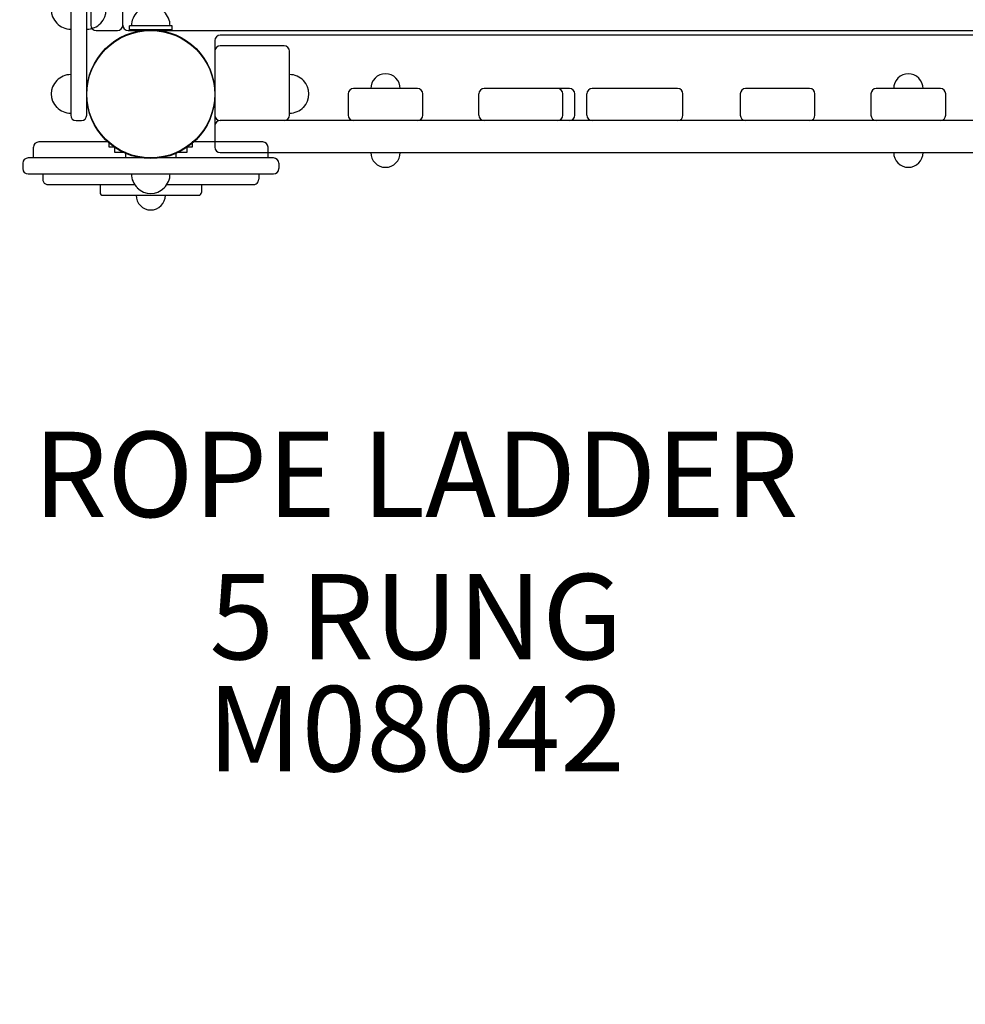
# Model space of a CAD drawing. Units: inches. Extents: x -357 to 360, y -236 to 279.
# Drawn here: x -148 to -104, y -72 to -25 of the extents above; entities that cross this region are included whole.
import ezdxf

# ---------------------------------------------------------------- set-up
doc = ezdxf.new("R2010")
doc.units = ezdxf.units.IN
doc.header["$LTSCALE"] = 12
doc.header["$MEASUREMENT"] = 0
for name, color, linetype in [('1', 7, 'Continuous'), ('20', 7, 'Continuous'), ('33', 20, 'Continuous'), ('6070', 7, 'Continuous'), ('8', 7, 'Continuous')]:
    doc.layers.add(name, color=color, linetype=linetype)
doc.styles.add('NORMAL', font='simplex')
doc.styles.get("Standard").update_dxf_attribs({"font": 'romans.shx'})
doc.dimstyles.get("Standard").update_dxf_attribs({"dimscale": 60, "dimtxt": 0.0833, "dimasz": 0.0833, "dimexe": 0.0833, "dimexo": 0.04, "dimgap": 0.09, "dimtad": 0, "dimtih": 1, "dimtoh": 1, "dimdec": 4, "dimzin": 1, "dimdsep": 46, "dimlunit": 4, "dimtxsty": 'Standard', "dimcen": 0.09, "dimclrt": 150, "dimadec": 4, "dimazin": 0, "dimtfac": 1, "dimtdec": 0, "dimtofl": 0, "dimtmove": 0, "dimatfit": 3, "dimfxl": 1, "dimtolj": 1, "dimtzin": 0, "dimarcsym": 0})

# ---------------------------------------------------------------- blocks, each defined once
blk = doc.blocks.new('*D42')
at = {"layer": '33', "color": 0, "lineweight": -2, "transparency": 16777216}
for p, q in [((-37.274, 243.206), (-347.38, 243.206)), ((-342.382, 238.208), (-342.382, 16.732)), ((-342.382, -224.474), (-342.382, -2.997)), ((-171.856, -229.472), (-347.38, -229.472))]:
    blk.add_line(p, q, dxfattribs=at)
at = {"layer": '33', "color": 0, "transparency": 16777216}
for points in [[(-343.215, 238.208), (-341.549, 238.208), (-342.382, 243.206)], [(-343.215, -224.474), (-341.549, -224.474), (-342.382, -229.472)]]:
    blk.add_solid(points, dxfattribs=at)
at = {"layer": '33', "color": 150, "transparency": 16777216, "insert": (-342.382, 6.867), "char_height": 7.5, "attachment_point": 5}
blk.add_mtext('\\A1;39\'-5"', dxfattribs=at)

msp = doc.modelspace()

# ---------------------------------------------------------------- linework, layer by layer
at = {"layer": '1'}
for p, q in [((-145.971, 18.611), (-145.971, -29.889)), ((-145.221, -29.889), (-145.221, 18.611)), ((-145.033, 14.33), (-145.033, -25.67)), ((-143.533, -25.67), (-143.533, 14.33)), ((-141.221, -25.701), (-143.221, -25.701)), ((-143.221, -25.889), (-143.221, -25.701)), ((-141.221, -25.889), (-141.221, -25.701)), ((-144.783, -25.92), (-143.783, -25.92)), ((-143.283, -25.92), (-94.658, -25.92)), ((-141.221, -25.889), (-143.221, -25.889)), ((-98.971, -26.139), (-138.971, -26.139)), ((-139.221, -26.389), (-139.221, -31.389)), ((-135.971, -26.639), (-138.971, -26.639)), ((-135.721, -29.889), (-135.721, -26.889)), ((-132.971, -28.889), (-132.971, -29.889)), ((-129.721, -28.639), (-132.721, -28.639)), ((-129.471, -29.889), (-129.471, -28.889)), ((-126.846, -29.889), (-126.846, -28.889)), ((-122.597, -28.639), (-126.596, -28.639)), ((-122.909, -29.889), (-122.909, -28.889)), ((-122.347, -29.889), (-122.347, -28.889)), ((-121.783, -29.889), (-121.783, -28.889)), ((-117.533, -28.639), (-121.533, -28.639)), ((-117.283, -29.889), (-117.283, -28.889)), ((-114.596, -28.889), (-114.596, -29.889)), ((-111.346, -28.639), (-114.346, -28.639)), ((-111.096, -29.889), (-111.096, -28.889)), ((-108.471, -28.889), (-108.471, -29.889)), ((-105.221, -28.639), (-108.221, -28.639)), ((-104.971, -29.889), (-104.971, -28.889)), ((-145.721, -30.139), (-145.471, -30.139)), ((-98.971, -30.139), (-138.971, -30.139)), ((-144.162, -31.139), (-147.469, -31.139)), ((-136.973, -31.139), (-140.28, -31.139)), ((-147.719, -31.889), (-147.719, -31.389)), ((-143.912, -31.389), (-144.162, -31.389)), ((-143.912, -31.639), (-143.912, -31.389)), ((-143.412, -31.639), (-143.912, -31.639)), ((-143.412, -31.639), (-143.412, -31.889)), ((-141.03, -31.889), (-141.03, -31.639)), ((-140.53, -31.639), (-141.03, -31.639)), ((-140.53, -31.389), (-140.53, -31.639)), ((-140.28, -31.389), (-140.53, -31.389)), ((-138.971, -31.639), (-98.971, -31.639)), ((-136.723, -31.889), (-136.723, -31.389)), ((-148.219, -32.139), (-148.219, -32.389)), ((-144.082, -31.889), (-147.969, -31.889)), ((-143.16, -31.889), (-144.082, -31.889)), ((-141.282, -31.889), (-143.16, -31.889)), ((-140.36, -31.889), (-141.282, -31.889)), ((-136.473, -31.889), (-140.36, -31.889)), ((-136.223, -32.139), (-136.223, -32.389)), ((-147.969, -32.639), (-144.082, -32.639)), ((-147.283, -32.639), (-147.283, -32.889)), ((-144.082, -32.639), (-143.16, -32.639)), ((-143.16, -32.639), (-141.282, -32.639)), ((-141.282, -32.639), (-140.36, -32.639)), ((-140.36, -32.639), (-136.473, -32.639)), ((-137.158, -32.639), (-137.158, -32.889)), ((-147.033, -33.139), (-142.976, -33.139)), ((-144.596, -33.139), (-144.596, -33.514)), ((-141.466, -33.139), (-137.408, -33.139)), ((-139.846, -33.139), (-139.846, -33.514)), ((-144.471, -33.639), (-139.971, -33.639))]:
    msp.add_line(p, q, dxfattribs=at)
for centre, radius, start, end in [((-145.977, -24.951), 0.905, 135.9201, 224.0799), ((-145.215, -24.951), 0.905, 315.9201, 44.0799), ((-142.221, -25.701), 0.905, 133.5607, 180), ((-142.221, -25.701), 0.905, 360, 46.4393), ((-145.971, -24.951), 0.905, 223.5607, 270), ((-145.221, -24.951), 0.905, 270, 316.4393), ((-144.783, -25.67), 0.25, 180, 270), ((-143.783, -25.67), 0.25, 270, 360), ((-143.283, -25.67), 0.25, 180, 270), ((-138.971, -26.389), 0.25, 90, 180), ((-138.971, -26.889), 0.25, 90, 180), ((-135.971, -26.889), 0.25, 360, 90), ((-145.971, -28.889), 0.905, 90, 136.4393), ((-135.721, -28.889), 0.905, 43.5607, 90), ((-131.221, -28.637), 0.688, 44.839, 135.161), ((-106.721, -28.637), 0.688, 44.839, 135.161), ((-145.977, -28.889), 0.905, 135.9201, 224.0799), ((-135.715, -28.889), 0.905, 315.9201, 44.0799), ((-131.221, -28.639), 0.687, 134.984, 180), ((-131.221, -28.639), 0.687, 360, 45.016), ((-106.721, -28.639), 0.687, 134.984, 180), ((-106.721, -28.639), 0.687, 360, 45.016), ((-132.721, -28.889), 0.25, 90, 180), ((-129.721, -28.889), 0.25, 360, 90), ((-126.596, -28.889), 0.25, 90, 180), ((-123.159, -28.889), 0.25, 360, 90), ((-122.597, -28.889), 0.25, 360, 90), ((-121.533, -28.889), 0.25, 90, 180), ((-117.533, -28.889), 0.25, 360, 90), ((-114.346, -28.889), 0.25, 90, 180), ((-111.346, -28.889), 0.25, 360, 90), ((-108.221, -28.889), 0.25, 90, 180), ((-105.221, -28.889), 0.25, 360, 90), ((-145.971, -28.889), 0.905, 223.5607, 270), ((-135.721, -28.889), 0.905, 270, 316.4393), ((-145.721, -29.889), 0.25, 180, 270), ((-145.471, -29.889), 0.25, 270, 360), ((-138.971, -29.889), 0.25, 180, 270), ((-135.971, -29.889), 0.25, 270, 360), ((-132.721, -29.889), 0.25, 180, 270), ((-129.721, -29.889), 0.25, 270, 360), ((-126.596, -29.889), 0.25, 180, 270), ((-123.159, -29.889), 0.25, 270, 360), ((-122.597, -29.889), 0.25, 270, 360), ((-121.533, -29.889), 0.25, 180, 270), ((-117.533, -29.889), 0.25, 270, 360), ((-114.346, -29.889), 0.25, 180, 270), ((-111.346, -29.889), 0.25, 270, 360), ((-108.221, -29.889), 0.25, 180, 270), ((-105.221, -29.889), 0.25, 270, 360), ((-138.971, -30.389), 0.25, 90, 180), ((-147.469, -31.389), 0.25, 90, 180), ((-136.973, -31.389), 0.25, 0, 90), ((-138.971, -31.389), 0.25, 180, 270), ((-131.221, -31.639), 0.687, 180, 225.016), ((-131.221, -31.639), 0.687, 314.984, 360), ((-106.721, -31.639), 0.687, 180, 225.016), ((-106.721, -31.639), 0.687, 314.984, 360), ((-147.969, -32.139), 0.25, 90, 180), ((-136.473, -32.139), 0.25, 0, 90), ((-131.221, -31.64), 0.688, 224.839, 315.161), ((-106.721, -31.64), 0.688, 224.839, 315.161), ((-147.969, -32.389), 0.25, 180, 270), ((-142.221, -32.639), 0.905, 180, 226.4393), ((-142.221, -32.639), 0.905, 313.5607, 0), ((-136.473, -32.389), 0.25, 270, 0), ((-147.033, -32.889), 0.25, 180, 210), ((-147.033, -32.889), 0.25, 210, 270), ((-137.408, -32.889), 0.25, 270, 330), ((-137.408, -32.889), 0.25, 330, 0), ((-144.471, -33.514), 0.125, 180, 270), ((-142.221, -33.639), 0.687, 180, 225.016), ((-142.221, -32.644), 0.906, 225.9201, 314.0799), ((-142.221, -33.639), 0.688, 314.984, 0), ((-139.971, -33.514), 0.125, 270, 0), ((-142.221, -33.64), 0.688, 224.839, 315.161)]:
    msp.add_arc(centre, radius, start, end, dxfattribs=at)
for points, knots in [([(-144.162, -31.389), (-144.162, -31.374), (-144.162, -31.357), (-144.162, -31.325), (-144.162, -31.309), (-144.162, -31.281), (-144.162, -31.266), (-144.162, -31.238), (-144.162, -31.225), (-144.162, -31.203), (-144.162, -31.192), (-144.162, -31.173), (-144.162, -31.165), (-144.162, -31.153), (-144.162, -31.147), (-144.162, -31.14), (-144.162, -31.139), (-144.162, -31.139)], [0, 0, 0, 0, 0.1149803, 0.1149803, 0.2299607, 0.2299607, 0.3489573, 0.3489573, 0.467954, 0.467954, 0.5922236, 0.5922236, 0.7164932, 0.7164932, 0.8457648, 0.8457648, 0.9750363, 0.9750363, 0.9750363, 0.9750363]), ([(-140.28, -31.139), (-140.28, -31.139), (-140.28, -31.14), (-140.28, -31.147), (-140.28, -31.153), (-140.28, -31.165), (-140.28, -31.173), (-140.28, -31.192), (-140.28, -31.203), (-140.28, -31.225), (-140.28, -31.238), (-140.28, -31.266), (-140.28, -31.281), (-140.28, -31.309), (-140.28, -31.325), (-140.28, -31.357), (-140.28, -31.374), (-140.28, -31.389)], [-0.9750363, -0.9750363, -0.9750363, -0.9750363, -0.8457648, -0.8457648, -0.7164932, -0.7164932, -0.5922236, -0.5922236, -0.467954, -0.467954, -0.3489573, -0.3489573, -0.2299607, -0.2299607, -0.1149803, -0.1149803, 0, 0, 0, 0])]:
    msp.add_open_spline(points, degree=3, knots=knots, dxfattribs=at)
at = {"layer": '6070'}
for centre in [(-142.221, -28.889), (-142.221, -28.889), (-142.221, -28.889), (-142.221, -28.92)]:
    msp.add_circle(centre, 3, dxfattribs=at)

# ---------------------------------------------------------------- texts
at = {"layer": '20', "insert": (-129.794, -56.632), "char_height": 4, "width": 117.33652, "attachment_point": 2, "style": 'NORMAL'}
msp.add_mtext('M08042', dxfattribs=at)
at = {"layer": '8', "insert": (-129.794, -56.632), "char_height": 4, "width": 39.64797, "attachment_point": 8, "style": 'NORMAL'}
msp.add_mtext('ROPE LADDER 5 RUNG', dxfattribs=at)

# ---------------------------------------------------------------- dimensions: what is measured, and where the dimension line sits
at = {"layer": '33'}
dim = msp.add_linear_dim(base=(-342.382, 243.206), p1=(-169.456, -229.472), p2=(-34.874, 243.206), angle=90, dimstyle='Standard', override={"dimtxt": 0.125, "dimdec": 0, "dimsah": 1}, dxfattribs=at)
dim.commit()
dim.dimension.update_dxf_attribs({"geometry": '*D42', "text_midpoint": (-342.382, 6.867)})

doc.saveas('drawing.dxf')
